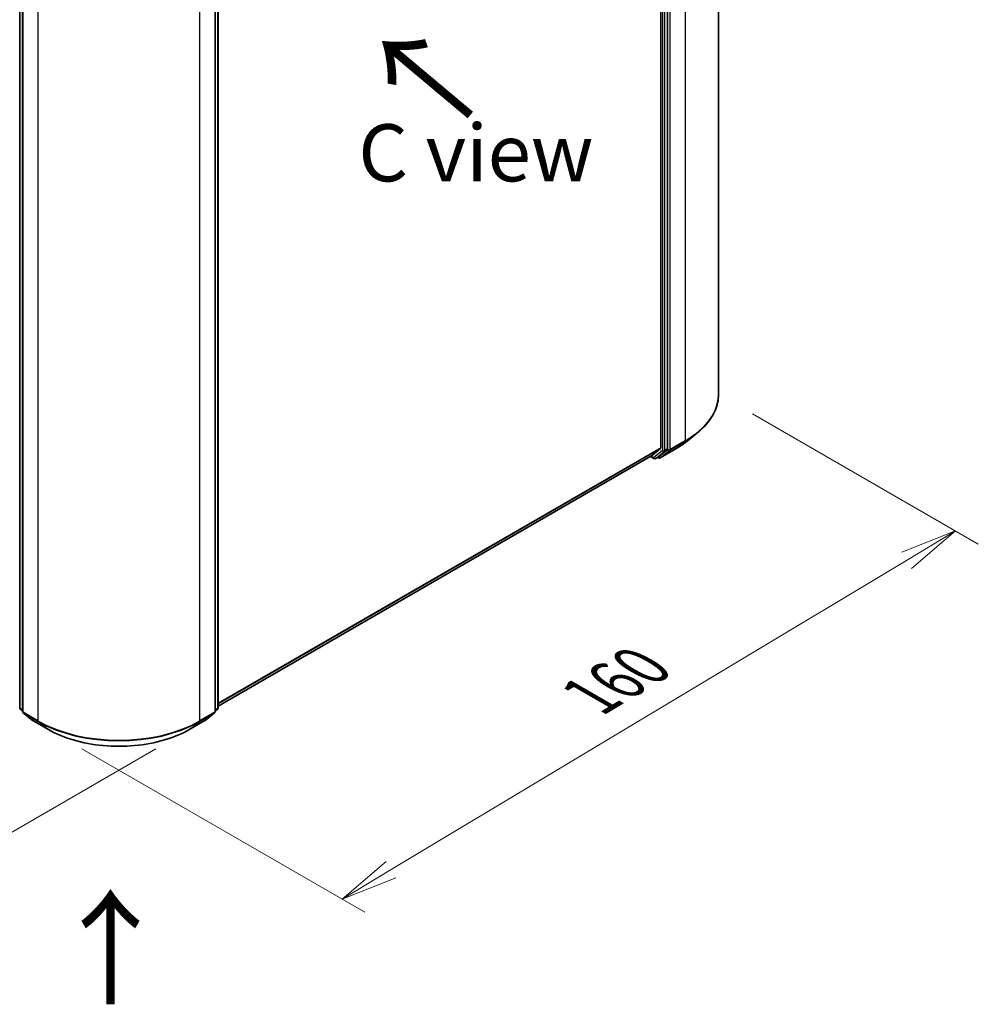
# Model space of a CAD drawing. Units: millimetres. Extents: x 7 to 6313, y 4 to 1268.
# Drawn here: x 42 to 63, y 71 to 93 of the extents above; entities that cross this region are included whole.
import ezdxf

# ---------------------------------------------------------------- set-up
doc = ezdxf.new("R2010")
doc.units = ezdxf.units.MM
doc.header["$LTSCALE"] = 0.5
doc.layers.get('Defpoints').update_dxf_attribs({"lineweight": 25})
for name, color, linetype, lineweight in [('Dimension (ISO)', 7, 'Continuous', 18), ('Symbol (ISO)', 7, 'Continuous', 18), ('Visible (ISO)', 7, 'Continuous', 35), ('Visible Narrow (ISO)', 7, 'Continuous', 25)]:
    doc.layers.add(name, color=color, linetype=linetype, lineweight=lineweight)
doc.styles.add('Note Text (TK)', font='MS PGothic.ttf')
doc.dimstyles.new('Default - Method 1b (TK)', dxfattribs={"dimscale": 0.5, "dimtxt": 2.5, "dimasz": 2.5, "dimexe": 1, "dimexo": 1.5, "dimgap": 1, "dimtad": 1, "dimrnd": 1e-08, "dimdsep": 46, "dimtxsty": 'Note Text (TK)', "dimblk": 'OPEN', "dimcen": 0.09, "dimdle": 5, "dimclrd": 100, "dimclre": 100, "dimclrt": 7, "dimadec": 1, "dimazin": 1, "dimtfac": 1, "dimtmove": 0, "dimatfit": 3, "dimldrblk": 'OPEN', "dimfxl": 1, "dimtolj": 1, "dimlwd": -1, "dimlwe": -1, "dimarcsym": 0})

# ---------------------------------------------------------------- blocks, each defined once
blk = doc.blocks.new('_Open')
at = {"color": 0, "linetype": 'ByBlock', "lineweight": -2}
for p, q in [((-1, 0.167), (0, 0)), ((-1, -0.167), (0, 0)), ((0, 0), (-1, 0))]:
    blk.add_line(p, q, dxfattribs=at)
blk = doc.blocks.new('*D15')
at = {"layer": 'Defpoints', "color": 0}
for p in [(57.613, 84.605), (42.952, 77.277), (49.384, 73.564)]:
    blk.add_point(p, dxfattribs=at)
at = {"layer": 'Dimension (ISO)', "color": 100}
for p, q in [((58.356, 84.176), (63.291, 81.327)), ((61.724, 80.97), (50.456, 74.207)), ((43.695, 76.849), (49.879, 73.278))]:
    blk.add_line(p, q, dxfattribs=at)
at = {"layer": 'Dimension (ISO)', "color": 100, "xscale": 1.25, "yscale": 1.25, "zscale": 1.25}
for p, rotation in [((62.796, 81.613), 30.97158150795309), ((49.384, 73.564), 210.9715815079531)]:
    blk.add_blockref('_Open', p, dxfattribs=dict(at, rotation=rotation))
at = {"layer": 'Dimension (ISO)', "color": 7, "insert": (54.801, 77.993), "char_height": 1.25, "attachment_point": 4, "rotation": 30.9716, "style": 'Note Text (TK)'}
blk.add_mtext('\\A1;{\\Q-29.028;\\W0.825;\\H0.816x;160}', dxfattribs=at)
blk = doc.blocks.new('*D16')
at = {"layer": 'Defpoints', "color": 0}
for p in [(23.445, 89.198), (17.803, 85.941), (46.061, 77.277)]:
    blk.add_point(p, dxfattribs=at)
at = {"layer": 'Dimension (ISO)', "color": 100}
for p, q in [((22.699, 88.767), (17.306, 85.654)), ((38.094, 73.935), (18.879, 85.304)), ((45.316, 76.847), (38.672, 73.012))]:
    blk.add_line(p, q, dxfattribs=at)
at = {"layer": 'Dimension (ISO)', "color": 100, "xscale": 1.25, "yscale": 1.25, "zscale": 1.25}
for p, rotation in [((17.803, 85.941), 149.3878842556852), ((39.169, 73.298), 329.3878842556852)]:
    blk.add_blockref('_Open', p, dxfattribs=dict(at, rotation=rotation))
at = {"layer": 'Dimension (ISO)', "color": 7, "insert": (28.013, 81.073), "char_height": 1.25, "attachment_point": 4, "rotation": 329.3879, "style": 'Note Text (TK)'}
blk.add_mtext('\\A1;{\\Q29.388;\\W0.822;\\H0.816x;250}', dxfattribs=at)

msp = doc.modelspace()

# ---------------------------------------------------------------- linework, layer by layer
at = {"layer": 'Visible (ISO)'}
for p, q in [((57.6131, 84.6051), (57.6131, 102.0355)), ((56.5008, 83.4067), (56.5008, 100.815)), ((56.3505, 100.7597), (56.3505, 83.4314)), ((42.3388, 77.7423), (42.3388, 95.1506)), ((42.4007, 95.0953), (42.4007, 77.6649)), ((46.6123, 77.6649), (46.6123, 95.0953)), ((46.6741, 95.1506), (46.6741, 77.7423)), ((56.8895, 83.5508), (57.1259, 83.7379)), ((56.1375, 83.2481), (56.3444, 83.4153)), ((56.3019, 83.2349), (56.4946, 83.3907)), ((56.3392, 83.2113), (56.6662, 83.4001)), ((46.6741, 77.7842), (56.1359, 83.247)), ((56.126, 83.2413), (56.2009, 83.198)), ((56.2384, 83.198), (56.3002, 83.2337)), ((56.3017, 83.2113), (56.2815, 83.2229)), ((42.4007, 77.6744), (42.3527, 77.7131)), ((42.4146, 77.6357), (42.6215, 77.4685)), ((46.3915, 77.4685), (46.5983, 77.6357)), ((46.6602, 77.7131), (46.6123, 77.6744)), ((42.6263, 77.4652), (42.9534, 77.2763)), ((46.0596, 77.2763), (46.3866, 77.4652))]:
    msp.add_line(p, q, dxfattribs=at)
for centre, start, end in [((56.2196, 83.2305), 240, 300), ((56.3204, 83.2437), 240, 300), ((42.3763, 77.7423), 180, 231.05172), ((46.6366, 77.7423), 308.94828, 0), ((42.4382, 77.6649), 180, 231.05172), ((46.5748, 77.6649), 308.94828, 0), ((42.6451, 77.4976), 231.05172, 240), ((46.3679, 77.4976), 300, 308.94828)]:
    msp.add_arc(centre, 0.0375, start, end, dxfattribs=at)
for centre, start_param, end_param in [((56.324, 83.4467), 0.0906599, 0.7853982), ((56.4743, 83.422), 0.0906599, 0.7853982), ((56.1171, 83.2795), 0, 0.0906599), ((56.2815, 83.2662), 0, 0.0906599)]:
    msp.add_ellipse(centre, major_axis=(0.0187, -0.0325), ratio=0.5773503, start_param=start_param, end_param=end_param, dxfattribs=at)
for points, knots in [([(57.6131, 84.6051), (57.6131, 84.5426), (57.6062, 84.4802), (57.5791, 84.3565), (57.5588, 84.2953), (57.5052, 84.1752), (57.472, 84.1163), (57.3932, 84.0017), (57.3476, 83.9461), (57.2451, 83.8388), (57.1881, 83.7872), (57.1259, 83.7379)], [3.92699082, 3.92699082, 3.92699082, 3.92699082, 4.05301827, 4.05301827, 4.17904572, 4.17904572, 4.30507316, 4.30507316, 4.43110061, 4.43110061, 4.55712806, 4.55712806, 4.55712806, 4.55712806]), ([(56.6662, 83.4001), (56.6824, 83.4094), (56.6983, 83.4189), (56.7297, 83.4382), (56.7451, 83.4479), (56.7754, 83.4678), (56.7903, 83.4778), (56.8196, 83.4982), (56.834, 83.5085), (56.8622, 83.5295), (56.876, 83.5401), (56.8895, 83.5508)], [1.57079633, 1.57079633, 1.57079633, 1.57079633, 1.60184851, 1.60184851, 1.63290069, 1.63290069, 1.66395288, 1.66395288, 1.69500506, 1.69500506, 1.72605724, 1.72605724, 1.72605724, 1.72605724]), ([(42.9534, 77.2763), (43.117, 77.1819), (43.3058, 77.1028), (43.7158, 76.9822), (43.9369, 76.9407), (44.3903, 76.8992), (44.6226, 76.8992), (45.0761, 76.9407), (45.2972, 76.9822), (45.7072, 77.1028), (45.896, 77.1819), (46.0596, 77.2763)], [1.5707963, 1.5707963, 1.5707963, 1.5707963, 1.8849556, 1.8849556, 2.1991149, 2.1991149, 2.5132741, 2.5132741, 2.8274334, 2.8274334, 3.1415927, 3.1415927, 3.1415927, 3.1415927])]:
    msp.add_open_spline(points, degree=3, knots=knots, dxfattribs=at)
at = {"layer": 'Visible Narrow (ISO)'}
for p, q in [((56.8808, 101.0149), (56.8808, 83.5845)), ((56.3859, 100.7793), (56.3859, 83.371)), ((56.4389, 83.371), (56.4389, 100.7793)), ((56.5538, 83.3956), (56.5538, 100.8261)), ((42.3498, 77.727), (42.3498, 95.1352)), ((42.4117, 77.6495), (42.4117, 95.08)), ((46.6013, 95.08), (46.6013, 77.6495)), ((46.6632, 95.1352), (46.6632, 77.727)), ((42.7387, 94.8912), (42.7387, 77.4607)), ((46.2742, 77.4607), (46.2742, 94.8912)), ((56.5477, 83.3796), (56.8747, 83.5684)), ((56.8808, 83.5845), (56.5538, 83.3956)), ((56.6678, 83.4012), (56.8747, 83.5684)), ((56.3505, 83.4314), (46.6741, 77.8447)), ((46.6741, 77.8322), (56.3444, 83.4153)), ((56.3859, 83.371), (56.1931, 83.2152)), ((56.24, 83.1991), (56.4328, 83.3549)), ((56.6678, 83.4012), (56.3408, 83.2124)), ((56.3408, 83.2124), (56.5477, 83.3796)), ((56.4328, 83.3549), (56.4946, 83.3907)), ((56.5008, 83.4067), (56.4389, 83.371)), ((56.5008, 83.3956), (56.4946, 83.3907)), ((56.5008, 83.4067), (56.5008, 83.3956)), ((56.1375, 83.2481), (46.6741, 77.7844)), ((56.1931, 83.2152), (56.1369, 83.2476)), ((56.3019, 83.2349), (56.24, 83.1991)), ((56.2939, 83.2284), (56.2925, 83.2293)), ((56.3019, 83.2349), (56.2939, 83.2284)), ((42.4007, 77.6976), (42.3498, 77.727)), ((42.4007, 77.6748), (42.3559, 77.7109)), ((42.3559, 77.7109), (42.4007, 77.6851)), ((42.7387, 77.4607), (42.4117, 77.6495)), ((42.4178, 77.6335), (42.7449, 77.4447)), ((42.6247, 77.4663), (42.4178, 77.6335)), ((46.2681, 77.4447), (46.5951, 77.6335)), ((46.6013, 77.6495), (46.2742, 77.4607)), ((46.5951, 77.6335), (46.3883, 77.4663)), ((46.6632, 77.727), (46.6123, 77.6976)), ((46.657, 77.7109), (46.6123, 77.6748)), ((46.6123, 77.6851), (46.657, 77.7109)), ((42.9517, 77.2775), (42.6247, 77.4663)), ((42.9517, 77.2775), (42.7449, 77.4447)), ((46.3883, 77.4663), (46.0612, 77.2775)), ((46.0612, 77.2775), (46.2681, 77.4447))]:
    msp.add_line(p, q, dxfattribs=at)
for centre, major_axis, ratio, start_param, end_param in [((55.1131, 84.6051), (2.5, 0), 0.5773503, 5.4977871, 6.2831853), ((55.1131, 84.2988), (-2.1987, 0), 0.5773503, 2.3561945, 2.5114554), ((55.1131, 84.5855), (2.4913, 0), 0.5773503, 5.4977871, 5.6530481), ((56.8543, 83.5998), (0.0187, -0.0325), 0.5773503, 0.0906599, 0.7853982), ((56.4124, 83.3863), (0.0375, 0), 0.5773503, 3.9269908, 5.4977871), ((56.4124, 83.3863), (0.0236, -0.0292), 0.8131434, 4.585045, 6.1558413), ((56.4124, 83.3863), (0.0187, -0.0325), 0.5773503, 0.0906599, 0.7853982), ((56.5273, 83.4109), (0.0375, 0), 0.5773503, 3.9269908, 5.4977871), ((56.5273, 83.4109), (0.0236, -0.0292), 0.8131434, 4.585045, 6.1558413), ((56.5273, 83.4109), (0.0187, -0.0325), 0.5773503, 0.0906599, 0.7853982), ((56.6475, 83.4325), (0.0187, -0.0325), 0.5773503, 0, 0.0906599), ((56.2196, 83.2305), (-0.0188, -0.0325), 0.5773503, 5.4977871, 6.2831853), ((56.2196, 83.2305), (0.0236, -0.0292), 0.8131434, 4.585045, 6.1558413), ((56.2196, 83.2305), (0.0187, -0.0325), 0.5773503, 0, 0.0906599), ((56.3204, 83.2437), (-0.0188, -0.0325), 0.5773503, 5.4977871, 6.2831853), ((56.3204, 83.2437), (0.0236, -0.0292), 0.8131434, 4.585045, 6.1558413), ((56.3204, 83.2437), (0.0187, -0.0325), 0.5773503, 0, 0.0906599), ((42.3763, 77.7423), (-0.0375, 0), 0.5773503, 0, 0.7853982), ((46.6366, 77.7423), (0.0375, 0), 0.5773503, 5.4977871, 6.2831853), ((42.3763, 77.7423), (-0.0188, -0.0325), 0.5773503, 5.4977871, 6.1925254), ((42.3763, 77.7423), (-0.0236, -0.0292), 0.8131434, 0, 0.127344), ((42.4382, 77.6649), (-0.0375, 0), 0.5773503, 0, 0.7853982), ((42.4382, 77.6649), (-0.0187, -0.0325), 0.5773503, 5.4977871, 6.1925254), ((42.4382, 77.6649), (-0.0236, -0.0292), 0.8131434, 0, 0.127344), ((46.5748, 77.6649), (0.0188, -0.0325), 0.5773503, 0.0906599, 0.7853982), ((46.5748, 77.6649), (0.0236, -0.0292), 0.8131434, 6.1558413, 6.2831853), ((46.5748, 77.6649), (0.0375, 0), 0.5773503, 5.4977871, 6.2831853), ((46.6366, 77.7423), (0.0187, -0.0325), 0.5773503, 0.0906599, 0.7853982), ((46.6366, 77.7423), (0.0236, -0.0292), 0.8131434, 6.1558413, 6.2831853), ((42.6451, 77.4976), (-0.0236, -0.0292), 0.8131434, 0, 0.127344), ((42.6451, 77.4976), (-0.0187, -0.0325), 0.5773503, 6.1925254, 6.2831853), ((42.7652, 77.476), (-0.0188, -0.0325), 0.5773503, 5.4977871, 6.1925254), ((44.5065, 78.4813), (-2.5, 0), 0.5773503, 0.7853982, 2.3561945), ((44.5065, 78.4617), (2.4913, 0), 0.5773503, 3.9269908, 5.4977871), ((46.2477, 77.476), (0.0187, -0.0325), 0.5773503, 0.0906599, 0.7853982), ((46.3679, 77.4976), (0.0188, -0.0325), 0.5773503, 0, 0.0906599), ((46.3679, 77.4976), (0.0236, -0.0292), 0.8131434, 6.1558413, 6.2831853), ((42.9721, 77.3088), (-0.0188, -0.0325), 0.5773503, 6.1925254, 6.2831853), ((44.5065, 78.1751), (-2.1987, 0), 0.5773503, 0.7853982, 2.3561945), ((46.0409, 77.3088), (0.0187, -0.0325), 0.5773503, 0, 0.0906599)]:
    msp.add_ellipse(centre, major_axis=major_axis, ratio=ratio, start_param=start_param, end_param=end_param, dxfattribs=at)

# ---------------------------------------------------------------- texts
at = {"layer": 'Symbol (ISO)', "color": 7, "char_height": 2, "attachment_point": 4, "line_spacing_factor": 1.5, "style": 'Note Text (TK)'}
for insert, rotation in [((52.2951, 90.6678), 140), ((44.3601, 71.1524), 90)]:
    msp.add_mtext('\\fMS PGothic|b0|i0;{\\H2.0000;→}', dxfattribs=dict(at, insert=insert, rotation=rotation))
at = {"layer": 'Symbol (ISO)', "color": 7, "insert": (52.3093, 89.8833), "char_height": 1.25, "attachment_point": 5, "line_spacing_factor": 1.5, "style": 'Note Text (TK)'}
msp.add_mtext('\\fＭＳ Ｐゴシック|b0|i0;C view', dxfattribs=at)

# ---------------------------------------------------------------- dimensions: what is measured, and where the dimension line sits
at = {"layer": 'Dimension (ISO)', "color": 100}
for base, p1, p2, angle, text, picture, middle in [((17.8031, 85.9406), (46.0612, 77.2775), (23.4449, 89.1979), 329.38788, '{\\Q29.388;\\W0.822;\\H0.816x;250}', '*D16', (28.4863, 79.6195)), ((49.3842, 73.5637), (57.6131, 84.6051), (42.9517, 77.2775), 30.97158, '{\\Q-29.028;\\W0.825;\\H0.816x;160}', '*D15', (56.0899, 77.5883))]:
    dim = msp.add_linear_dim(base=base, p1=p1, p2=p2, angle=angle, text=text, dimstyle='Default - Method 1b (TK)', override={"dimgap": 1, "dimdec": 0, "dimlfac": 2, "dimtol": 0, "dimlim": 0, "dimtp": 0, "dimtm": 0, "dimtdec": 0, "dimtofl": 0, "dimatfit": 1}, dxfattribs=at)
    dim.commit()
    dim.dimension.update_dxf_attribs({"geometry": picture, "text_midpoint": middle, "dimtype": 160})

doc.saveas('drawing.dxf')
